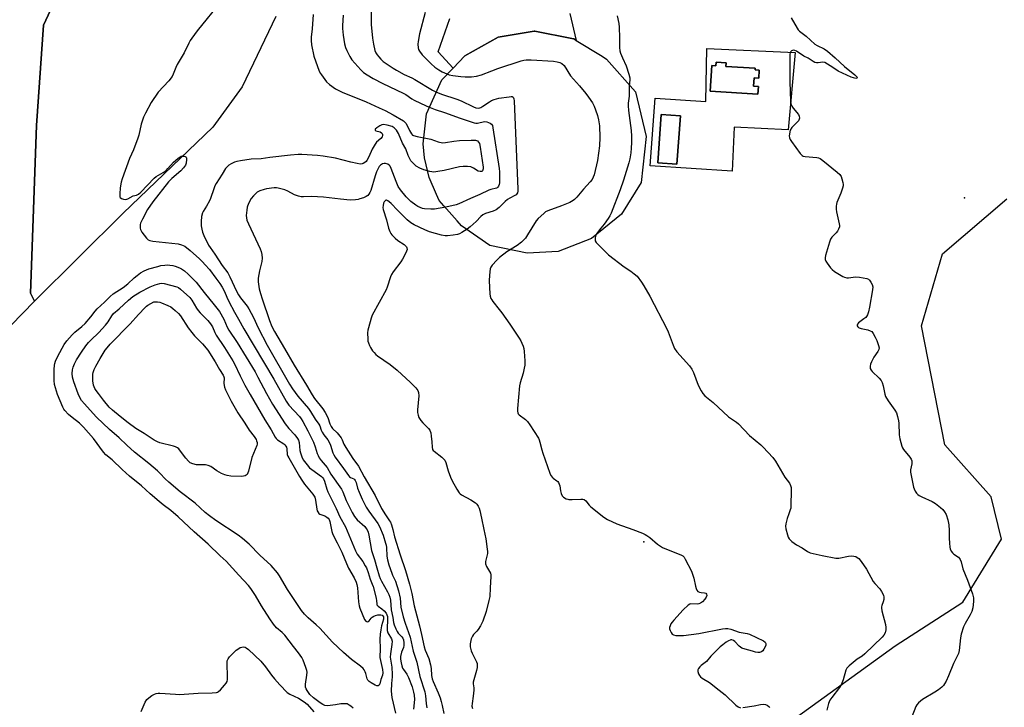
# Model space of a CAD drawing. Units: inches. Extents: x 1321760 to 1327760, y 501448 to 505448.
# Drawn here: x 1322505 to 1322961, y 503363 to 503681 of the extents above; entities that cross this region are included whole.
import ezdxf

# ---------------------------------------------------------------- set-up
doc = ezdxf.new("R2010")
doc.units = ezdxf.units.IN
doc.header["$MEASUREMENT"] = 0
for name, color, linetype in [('BLDG-Footprint', 5, 'Continuous'), ('CULTRL-Pad', 6, 'Continuous'), ('CULTRL-Smokestack', 4, 'Continuous'), ('ELEV-Spot Elevation', 7, 'Continuous'), ('NTRL-Trees', 3, 'Continuous'), ('TRANS-Parking Lot', 4, 'Continuous'), ('Undefined', 1, 'Continuous')]:
    doc.layers.add(name, color=color, linetype=linetype)

msp = doc.modelspace()

# ---------------------------------------------------------------- linework, layer by layer
at = {"layer": 'BLDG-Footprint'}
for points, elevation in [([(1322831.78, 503661.33), (1322831.68, 503659.62), (1322845.25, 503658.77), (1322845.2, 503658.02), (1322847.13, 503657.89), (1322846.9, 503654.24), (1322844.72, 503654.38), (1322844.48, 503650.51), (1322846.75, 503650.37), (1322846.52, 503646.75), (1322824.39, 503648.14), (1322825.13, 503660.02), (1322827.02, 503659.9), (1322827.12, 503661.62)], 341.5), ([(1322810.67, 503636.8), (1322809.03, 503614.41), (1322800.14, 503615.06), (1322801.78, 503637.44)], 341.54)]:
    msp.add_lwpolyline(points, close=True, dxfattribs=dict(at, elevation=elevation))
at = {"layer": 'CULTRL-Pad'}
for points in [[(1322863.68, 503666.14, 0), (1322860.56, 503630.25, 0), (1322835.57, 503631.57, 0), (1322834.61, 503611.12, 0), (1322796.65, 503613.59, 0), (1322798.93, 503644.89, 0), (1322822.45, 503643.37, 0), (1322822.79, 503667.93, 0)], [(1322827.12, 503661.62, 0), (1322827.02, 503659.9, 0), (1322825.13, 503660.02, 0), (1322824.39, 503648.14, 0), (1322846.52, 503646.75, 0), (1322846.75, 503650.37, 0), (1322844.48, 503650.51, 0), (1322844.72, 503654.38, 0), (1322846.9, 503654.24, 0), (1322847.13, 503657.9, 0), (1322845.2, 503658.02, 0), (1322845.25, 503658.77, 0), (1322831.68, 503659.62, 0), (1322831.78, 503661.33, 0)], [(1322800.14, 503615.06, 0), (1322809.03, 503614.41, 0), (1322810.67, 503636.8, 0), (1322801.78, 503637.45, 0)]]:
    msp.add_polyline3d(points, close=True, dxfattribs=at)
at = {"layer": 'CULTRL-Smokestack'}
msp.add_lwpolyline([(1322754.03, 503573.98), (1322739.73, 503573.1), (1322722.43, 503576.74), (1322709.28, 503585.82), (1322707.2, 503588.16), (1322701.1, 503595.03), (1322698.86, 503597.54), (1322697.66, 503600.36), (1322694.31, 503608.19), (1322692.15, 503617.35), (1322691.51, 503623.79), (1322693.07, 503637.73), (1322700.11, 503653.41), (1322705.36, 503658.84), (1322710.87, 503664.53), (1322726.22, 503673.24), (1322742.86, 503675.98), (1322743, 503676), (1322743.14, 503675.98), (1322760.35, 503672.55), (1322761.25, 503672.38), (1322762.18, 503671.8), (1322762.38, 503671.68), (1322774.33, 503664.36), (1322776.45, 503663.06), (1322789.75, 503647.91), (1322794.83, 503627.21), (1322792.42, 503605.9), (1322783.32, 503591.23), (1322769.48, 503579.88)], close=True, dxfattribs=at)
at = {"layer": 'ELEV-Spot Elevation'}
for p in [(1322942.18, 503598.74, 339.59), (1322793.62, 503439.4, 344.2)]:
    msp.add_point(p, dxfattribs=at)
at = {"layer": 'NTRL-Trees'}
msp.add_lwpolyline([(1322857.13, 503352.97), (1322910.02, 503391.23), (1322941.44, 503411.45), (1322959.34, 503440.68), (1322954.55, 503460.27), (1322933.04, 503484.43), (1322922.26, 503539.55), (1322931.95, 503572.91), (1322961.72, 503598.38)], dxfattribs=at)
at = {"layer": 'TRANS-Parking Lot'}
for points in [[(1322623.32, 503682.78), (1322607.71, 503650.23), (1322594.11, 503631.45), (1322552.62, 503591.76), (1322511.54, 503550.96), (1322509.68, 503554.69), (1322512.41, 503632.27), (1322515.77, 503678.73), (1322519.02, 503685.63)], [(1322759.37, 503684.13), (1322762.38, 503671.68), (1322762.18, 503671.8), (1322761.25, 503672.38), (1322760.35, 503672.55), (1322743.14, 503675.98), (1322743, 503676), (1322742.86, 503675.98), (1322726.22, 503673.24), (1322710.87, 503664.53), (1322705.36, 503658.84), (1322698.48, 503666.42), (1322703.85, 503681.77)]]:
    msp.add_lwpolyline(points, dxfattribs=at)
msp.add_polyline3d([(1322519.02, 503685.63, 0), (1322515.77, 503678.73, 0), (1322512.41, 503632.27, 0), (1322509.68, 503554.69, 0), (1322511.54, 503550.96, 0), (1322489.52, 503528.38, 0)], dxfattribs=at)
at = {"layer": 'Undefined'}
for points, elevation in [([(1322598.08, 503689.97), (1322586.83, 503676.09), (1322584.43, 503672.81), (1322583.65, 503671.61), (1322582.99, 503670.39), (1322580.81, 503665.91), (1322577.59, 503660.48), (1322577.01, 503659.2), (1322575.77, 503656.01), (1322575.26, 503655.01), (1322573.74, 503653.04), (1322568.83, 503647.73), (1322565.53, 503642.94), (1322562.88, 503638.04), (1322562.01, 503636.19), (1322561.01, 503632.89), (1322559.82, 503627.88), (1322559.41, 503626.49), (1322557.32, 503620.96), (1322555.61, 503616.96), (1322552.08, 503607.54), (1322551.7, 503606.11), (1322551.23, 503603.37), (1322551, 503600.7), (1322551.05, 503599.32), (1322551.23, 503598.88), (1322551.8, 503598.45), (1322552.84, 503598.12), (1322553.92, 503598.06), (1322554.71, 503598.34), (1322557.26, 503599.76), (1322558.84, 503600.08), (1322559.73, 503600.48), (1322560.79, 503601.39), (1322566.93, 503607.91), (1322567.86, 503608.63), (1322571.08, 503610.55), (1322572.47, 503611.52), (1322573.29, 503612.33), (1322575.9, 503615.29), (1322577.88, 503617.05), (1322579, 503617.8), (1322579.48, 503618.01), (1322580, 503618.12), (1322580.81, 503618.11), (1322581.29, 503617.99), (1322581.66, 503617.75), (1322581.77, 503617.57), (1322581.89, 503617.1), (1322581.91, 503616.55), (1322581.71, 503614.79), (1322581.4, 503613.97), (1322580.62, 503612.7), (1322579.3, 503611.27), (1322575.09, 503607.81), (1322573.53, 503606.25), (1322566.39, 503596.96), (1322563.89, 503593.34), (1322561.53, 503588.89), (1322560.68, 503587.01), (1322560.55, 503586.44), (1322560.47, 503585.58), (1322560.52, 503584.71), (1322560.64, 503584.16), (1322561.32, 503582.91), (1322563.42, 503580.1), (1322564.22, 503579.33), (1322564.95, 503578.98), (1322566.31, 503578.69), (1322578.15, 503577.47), (1322579.55, 503577.09), (1322581.11, 503576.33), (1322583.62, 503574.33), (1322587.97, 503570.48), (1322589.35, 503569.13), (1322590.65, 503567.74), (1322592.51, 503565.53), (1322595.54, 503561.65), (1322597.41, 503559.11), (1322598.46, 503557.4), (1322599.54, 503555.38), (1322600.66, 503552.71), (1322601.58, 503550.85), (1322604.19, 503545.87), (1322606.05, 503542.62), (1322608.5, 503538.04), (1322622.3, 503514.81), (1322628.01, 503504.65), (1322629.35, 503502.83), (1322634.24, 503497.45), (1322635.05, 503496.38), (1322635.79, 503495.22), (1322638.11, 503490.88), (1322640.7, 503485.57), (1322641.55, 503483.49), (1322642.45, 503480.43), (1322642.88, 503479.38), (1322643.41, 503478.38), (1322644.29, 503477.19), (1322647.06, 503473.83), (1322648.83, 503470.85), (1322653.67, 503463.87), (1322654.29, 503462.64), (1322655.84, 503458.63), (1322656.56, 503457.01), (1322658.71, 503452.99), (1322659.76, 503451.21), (1322661.01, 503449.66), (1322664.45, 503446.52), (1322665.17, 503445.68), (1322665.61, 503444.97), (1322666.06, 503443.9), (1322666.43, 503442.5), (1322667.59, 503435.4), (1322668.98, 503431.33), (1322669.99, 503427.36), (1322671.1, 503423.75), (1322671.59, 503422.44), (1322672.17, 503421.24), (1322675.07, 503416.31), (1322675.64, 503415.06), (1322676.1, 503413.77), (1322676.37, 503412.4), (1322676.69, 503407.96), (1322677.48, 503404.42), (1322677.83, 503402.11), (1322678.09, 503401.06), (1322678.84, 503399.17), (1322679.5, 503397.88), (1322679.99, 503397.24), (1322681.69, 503395.52), (1322682.16, 503394.83), (1322682.44, 503394.05), (1322682.63, 503392.65), (1322682.6, 503391.51), (1322682.34, 503390.53), (1322681.48, 503388.32), (1322681.08, 503386.43), (1322681.04, 503385.06), (1322681.26, 503383.49), (1322681.58, 503382.04), (1322681.96, 503380.94), (1322682.34, 503380.31), (1322683.93, 503378.11), (1322684.68, 503376.59), (1322686.35, 503372.27), (1322687.06, 503369.89), (1322687.32, 503368.51), (1322687.45, 503366.5), (1322687.08, 503361.95)], 352), ([(1322640.59, 503683.63), (1322640.13, 503677.05), (1322639.68, 503673.25), (1322639.58, 503671.58), (1322639.82, 503669.57), (1322640.83, 503664.39), (1322643.43, 503657.51), (1322643.92, 503656.44), (1322644.39, 503655.69), (1322646.7, 503652.58), (1322648.18, 503651.26), (1322650.92, 503649.25), (1322654.07, 503647.72), (1322665.1, 503643.29), (1322671.15, 503640.54), (1322673.93, 503639.2), (1322677.59, 503637.28), (1322682.37, 503634.41), (1322683.04, 503633.88), (1322683.61, 503633.14), (1322685.2, 503629.97), (1322686.07, 503628.47), (1322686.63, 503627.87), (1322687.09, 503627.62), (1322688.72, 503627.18), (1322694.99, 503626), (1322698.51, 503624.68), (1322700.39, 503624.27), (1322701.79, 503624.34), (1322705.74, 503625.02), (1322708.3, 503625.34), (1322713.79, 503625.56), (1322715.74, 503625.48), (1322716.26, 503625.35), (1322716.69, 503625.14), (1322717.19, 503624.62), (1322717.52, 503623.88), (1322717.93, 503622.2), (1322719.26, 503613.02), (1322719.24, 503612.18), (1322719.14, 503611.69), (1322718.94, 503611.29), (1322718.63, 503611.05), (1322717.97, 503610.97), (1322716.99, 503611.19), (1322714.85, 503612.53), (1322713.51, 503613.09), (1322712.09, 503613.28), (1322710.08, 503613.33), (1322708.35, 503613.15), (1322701.2, 503611.45), (1322698.36, 503610.92), (1322696.42, 503610.75), (1322694.59, 503610.94), (1322691.83, 503611.79), (1322689.97, 503612.52), (1322688.33, 503613.5), (1322687.01, 503614.63), (1322685.85, 503615.97), (1322685.17, 503617.13), (1322684.6, 503618.37), (1322683.45, 503621.54), (1322681.95, 503624.03), (1322680.05, 503628.59), (1322679.66, 503629.37), (1322679.19, 503630.05), (1322678.11, 503631.27), (1322677.68, 503631.59), (1322677.18, 503631.84), (1322674.92, 503632.5), (1322673.2, 503632.76), (1322672.4, 503632.6), (1322671.38, 503632.1), (1322670, 503631.17), (1322669.35, 503630.53), (1322669.3, 503630.16), (1322669.65, 503629.86), (1322671.57, 503629.29), (1322672.2, 503628.94), (1322672.47, 503628.55), (1322672.61, 503628.08), (1322672.64, 503627.58), (1322672.5, 503627.11), (1322671.86, 503626.26), (1322669.95, 503624.55), (1322669.23, 503623.68), (1322667.97, 503621.38), (1322666.38, 503617.79), (1322665.43, 503616.1), (1322665.09, 503615.67), (1322664.45, 503615.14), (1322663.73, 503614.72), (1322663.22, 503614.53), (1322662.41, 503614.44), (1322660.97, 503614.65), (1322658.09, 503615.29), (1322650.89, 503617.14), (1322645.28, 503618.09), (1322642.63, 503618.41), (1322635.34, 503618.85), (1322633.58, 503618.79), (1322630.05, 503618.53), (1322620.55, 503617.48), (1322616.45, 503616.87), (1322611.94, 503616.62), (1322606.9, 503615.94), (1322605.22, 503615.59), (1322604.17, 503615.24), (1322602.66, 503614.54), (1322601.47, 503613.85), (1322600.87, 503613.34), (1322600.06, 503612.33), (1322598.5, 503609.71), (1322595.65, 503605.42), (1322595.12, 503604.4), (1322594.55, 503603.01), (1322593, 503598.52), (1322592.55, 503597.44), (1322591.2, 503594.87), (1322589.66, 503592.52), (1322589.32, 503591.81), (1322588.93, 503590.08), (1322588.72, 503587.76), (1322588.74, 503585.76), (1322588.96, 503584.34), (1322589.28, 503582.95), (1322589.92, 503581.35), (1322592.07, 503576.93), (1322592.82, 503575.75), (1322595.01, 503572.77), (1322598.41, 503567.51), (1322601, 503563.99), (1322601.95, 503562.23), (1322605.1, 503555.6), (1322606.05, 503553.8), (1322606.9, 503552.53), (1322610.03, 503548.56), (1322610.82, 503547.33), (1322612.93, 503543.43), (1322615.18, 503538.52), (1322619.36, 503530.57), (1322629.56, 503512.52), (1322631.01, 503510.26), (1322633.48, 503506.96), (1322638.4, 503501.2), (1322639.33, 503499.84), (1322641.51, 503496.31), (1322643.28, 503493.98), (1322643.66, 503493.2), (1322644.29, 503491.26), (1322644.74, 503490.23), (1322645.49, 503489.08), (1322647.4, 503486.63), (1322648.18, 503485.27), (1322648.59, 503484.26), (1322649.68, 503480.75), (1322650.18, 503479.69), (1322650.81, 503478.7), (1322654.63, 503473.43), (1322656.91, 503470.12), (1322657.48, 503469.52), (1322657.91, 503469.21), (1322659.41, 503468.58), (1322659.75, 503468.28), (1322660.03, 503467.89), (1322660.45, 503466.92), (1322661.13, 503464.36), (1322661.88, 503462.41), (1322663.31, 503459.15), (1322665.11, 503455.59), (1322666.31, 503453.64), (1322670.58, 503447.99), (1322671.37, 503446.61), (1322672.93, 503442.55), (1322674.12, 503438.78), (1322674.31, 503437.98), (1322674.46, 503436.81), (1322674.69, 503432.79), (1322675.02, 503431.13), (1322675.67, 503428.89), (1322676.94, 503425.02), (1322677.34, 503424.02), (1322678.67, 503421.26), (1322680.07, 503416.74), (1322680.87, 503413.4), (1322681.22, 503409.16), (1322682.2, 503404.71), (1322683.12, 503401.8), (1322685.43, 503395.34), (1322686.89, 503388.8), (1322688.53, 503383.68), (1322690.03, 503377.17), (1322692.23, 503370.07), (1322692.62, 503368.12), (1322692.93, 503364.59), (1322693.24, 503362.57)], 350), ([(1322654.52, 503683.39), (1322654.16, 503678.67), (1322654.16, 503677.26), (1322654.42, 503674.06), (1322655.12, 503670.09), (1322655.55, 503668.41), (1322656.1, 503667.07), (1322657.53, 503664.19), (1322658.52, 503662.75), (1322662.69, 503658.14), (1322663.93, 503656.88), (1322665.52, 503655.69), (1322668.32, 503654.11), (1322672.86, 503651.77), (1322682.27, 503647.3), (1322683.43, 503646.6), (1322686.29, 503644.65), (1322687.37, 503644.04), (1322692.92, 503641.41), (1322694.81, 503640.6), (1322697.04, 503639.77), (1322701.45, 503638.34), (1322708.68, 503635.7), (1322715.12, 503633.53), (1322715.92, 503633.35), (1322716.67, 503633.33), (1322717.36, 503633.46), (1322719.35, 503634.04), (1322720.12, 503634.13), (1322720.93, 503633.99), (1322721.72, 503633.72), (1322722.48, 503633.37), (1322723.13, 503632.93), (1322723.56, 503632.28), (1322723.84, 503631.17), (1322726.77, 503612.38), (1322726.88, 503610.9), (1322726.93, 503606.69), (1322726.89, 503605.79), (1322726.73, 503604.94), (1322726.41, 503604.19), (1322726.1, 503603.76), (1322725.78, 503603.47), (1322725.43, 503603.29), (1322722.9, 503602.69), (1322721.93, 503602.34), (1322717.78, 503600.27), (1322713.44, 503598.44), (1322708.02, 503596.01), (1322706.72, 503595.52), (1322702.05, 503594.4), (1322696.83, 503593.58), (1322695.06, 503593.49), (1322692.14, 503593.71), (1322691.28, 503593.92), (1322690.17, 503594.33), (1322689.09, 503594.82), (1322688.1, 503595.39), (1322685.84, 503597.05), (1322683.63, 503599.27), (1322680.97, 503602.47), (1322680, 503603.99), (1322678.97, 503606.34), (1322676.63, 503612.43), (1322676.16, 503613.39), (1322675.72, 503613.95), (1322675.12, 503614.37), (1322674.15, 503614.7), (1322673.41, 503614.74), (1322672.64, 503614.48), (1322671.71, 503613.84), (1322671.18, 503613.23), (1322670.52, 503612.07), (1322669.96, 503610.8), (1322669.29, 503608.93), (1322667.28, 503602.19), (1322666.86, 503601.22), (1322666.42, 503600.48), (1322665.87, 503599.85), (1322665.17, 503599.4), (1322663.86, 503598.84), (1322662.22, 503598.25), (1322661.39, 503598.04), (1322660.25, 503597.88), (1322657.65, 503597.73), (1322653.26, 503598.16), (1322645.4, 503599.12), (1322639.87, 503599.34), (1322636.16, 503599.23), (1322635.09, 503599.3), (1322633.84, 503599.55), (1322631.98, 503600.21), (1322628.79, 503601.9), (1322627.46, 503602.42), (1322624.39, 503603.29), (1322623.57, 503603.4), (1322622.57, 503603.39), (1322618.91, 503602.9), (1322617.83, 503602.69), (1322615.91, 503602.02), (1322614.66, 503601.34), (1322613.02, 503599.76), (1322611.94, 503598.43), (1322610.71, 503596.11), (1322610.1, 503594.5), (1322609.87, 503593.1), (1322609.62, 503590.54), (1322609.65, 503589.45), (1322609.85, 503588.47), (1322610.58, 503586.68), (1322616.07, 503575.11), (1322616.53, 503573.88), (1322616.82, 503572.59), (1322616.94, 503570.81), (1322616.88, 503569.33), (1322615.73, 503564.96), (1322615.08, 503561.64), (1322615.13, 503559.91), (1322615.59, 503556.7), (1322616.16, 503554.47), (1322616.92, 503551.98), (1322620.34, 503541.94), (1322621.44, 503539.27), (1322622.65, 503536.91), (1322627.32, 503529.03), (1322631.79, 503521.22), (1322637.57, 503511.98), (1322640.13, 503507.51), (1322641.23, 503505.92), (1322645.06, 503500.99), (1322646.13, 503499.33), (1322647.36, 503497.06), (1322648.34, 503494.18), (1322648.91, 503492.94), (1322649.6, 503492.03), (1322651.64, 503489.88), (1322653.5, 503487.62), (1322654.05, 503486.66), (1322654.84, 503484.72), (1322655.73, 503483.17), (1322658.92, 503478.11), (1322661.54, 503474.55), (1322664.26, 503469.51), (1322669.31, 503460.87), (1322672.27, 503454.9), (1322674.09, 503451.99), (1322676, 503449.22), (1322676.39, 503448.5), (1322676.81, 503447.41), (1322677.47, 503445.16), (1322678.3, 503441.83), (1322680.8, 503433.49), (1322683.41, 503426.16), (1322685.17, 503419.88), (1322686.21, 503415.6), (1322687.34, 503409.85), (1322689.87, 503400.53), (1322690.79, 503396.62), (1322691.96, 503390.85), (1322692.5, 503389.22), (1322694.15, 503385.39), (1322694.96, 503382.57), (1322695.26, 503380.85), (1322695.32, 503377.52), (1322695.62, 503376.08), (1322696.1, 503374.71), (1322698.53, 503369.6), (1322699.4, 503367.21), (1322699.89, 503365.59), (1322700.35, 503363.66), (1322701.05, 503359.96)], 348), ([(1322692.39, 503684.64), (1322689.85, 503674.7), (1322689.13, 503671.12), (1322689.06, 503670), (1322689.2, 503668.31), (1322689.4, 503667.5), (1322689.79, 503666.72), (1322691.04, 503665.06), (1322695.22, 503660.89), (1322696.96, 503659.34), (1322698.83, 503658.04), (1322700.27, 503657.14), (1322701.33, 503656.65), (1322703.51, 503655.81), (1322705.21, 503655.42), (1322709.01, 503654.91), (1322711.01, 503654.77), (1322713.85, 503654.78), (1322716.14, 503655.06), (1322718.5, 503655.74), (1322723.28, 503657.66), (1322726.02, 503658.63), (1322736.94, 503662.2), (1322738.09, 503662.51), (1322739.2, 503662.69), (1322740.33, 503662.77), (1322741.45, 503662.73), (1322751.85, 503662.02), (1322753.61, 503661.8), (1322754.75, 503661.51), (1322755.73, 503660.99), (1322756.74, 503660.05), (1322759.7, 503655.34), (1322763.89, 503650.66), (1322766.9, 503647.05), (1322768.13, 503645.43), (1322769.85, 503642.79), (1322770.62, 503641.31), (1322771.36, 503639.51), (1322772.25, 503636.87), (1322772.72, 503634.96), (1322773.21, 503632.19), (1322773.33, 503626.66), (1322773.12, 503622.82), (1322772.3, 503616.02), (1322770.66, 503609.45), (1322770.26, 503608.36), (1322769.71, 503607.35), (1322768.87, 503606.19), (1322765.72, 503602.77), (1322762.6, 503599.12), (1322761.61, 503598.07), (1322760.95, 503597.52), (1322759.41, 503596.68), (1322755.57, 503595.11), (1322749.18, 503592.83), (1322748.22, 503592.32), (1322747.33, 503591.6), (1322744.81, 503589.25), (1322743.87, 503588.17), (1322739.86, 503581.61), (1322738.89, 503580.16), (1322738.33, 503579.5), (1322737.04, 503578.33), (1322735, 503576.69), (1322730.29, 503573.79), (1322726.91, 503571.08), (1322725.65, 503569.87), (1322723.53, 503567.53), (1322722.88, 503566.63), (1322722.58, 503565.86), (1322722.18, 503563), (1322722.03, 503560.39), (1322722.36, 503554.31), (1322722.55, 503553.21), (1322722.89, 503552.21), (1322723.3, 503551.47), (1322723.81, 503550.76), (1322726.77, 503547.12), (1322728.01, 503545.45), (1322731.61, 503540.32), (1322736.01, 503533.73), (1322736.76, 503532.49), (1322737.25, 503531.46), (1322737.79, 503530.12), (1322738.09, 503529.03), (1322738.24, 503527.59), (1322738.51, 503523.25), (1322738.53, 503521.24), (1322738.3, 503519.84), (1322737.78, 503517.62), (1322736.39, 503513.12), (1322736.08, 503511.69), (1322735.17, 503501.15), (1322735.16, 503499.98), (1322735.3, 503499.17), (1322735.53, 503498.71), (1322735.89, 503498.32), (1322738.84, 503496.19), (1322739.85, 503495.2), (1322740.86, 503493.73), (1322744.85, 503487.42), (1322745.22, 503486.64), (1322745.57, 503485.64), (1322746.47, 503482.02), (1322746.9, 503480.6), (1322750.12, 503471.25), (1322750.66, 503470.19), (1322751.33, 503469.24), (1322751.7, 503468.89), (1322753.46, 503467.73), (1322753.87, 503467.34), (1322754.17, 503466.91), (1322754.53, 503466.18), (1322754.79, 503465.4), (1322755.15, 503463.05), (1322755.46, 503461.9), (1322755.91, 503460.82), (1322756.43, 503460.17), (1322757.65, 503459.45), (1322758.46, 503459.16), (1322759.03, 503459.05), (1322760.48, 503459.04), (1322764.59, 503459.28), (1322765.44, 503459.24), (1322766.07, 503459.06), (1322766.78, 503458.48), (1322768.31, 503456.47), (1322769.13, 503455.66), (1322775.14, 503450.92), (1322776.83, 503449.75), (1322781.14, 503447.77), (1322788.66, 503445.15), (1322793, 503443.5), (1322794.32, 503442.92), (1322795.08, 503442.47), (1322796.5, 503441.4), (1322799.99, 503438.45), (1322802.39, 503436.89), (1322804.2, 503436), (1322810.85, 503433.52), (1322811.67, 503433.02), (1322812.34, 503432.3), (1322812.87, 503431.4), (1322815.68, 503425.84), (1322816.27, 503424.52), (1322816.84, 503422.7), (1322817.54, 503418.91), (1322817.93, 503417.85), (1322818.29, 503417.1), (1322818.75, 503416.47), (1322819.39, 503416.11), (1322820.16, 503415.97), (1322821.73, 503415.9), (1322822.38, 503415.73), (1322822.75, 503415.3), (1322822.83, 503414.66), (1322822.59, 503413.89), (1322821.98, 503412.9), (1322820.81, 503411.66), (1322819.94, 503410.99), (1322819.19, 503410.7), (1322818.38, 503410.59), (1322815.44, 503410.78), (1322814.96, 503410.64), (1322814.27, 503410.21), (1322811.95, 503408.04), (1322807.52, 503403.16), (1322806.74, 503402.25), (1322806.26, 503401.53), (1322805.81, 503400.53), (1322805.62, 503399.76), (1322805.63, 503399.23), (1322805.85, 503398.43), (1322806.33, 503397.41), (1322806.81, 503396.76), (1322807.46, 503396.37), (1322808.53, 503396.16), (1322810.52, 503396.02), (1322811.98, 503396.08), (1322819.17, 503397.02), (1322830.09, 503399.2), (1322831.47, 503399.34), (1322832.56, 503399.32), (1322833.96, 503398.98), (1322837.9, 503397.61), (1322841.55, 503397.03), (1322842.58, 503396.73), (1322849.08, 503393.61), (1322849.92, 503392.99), (1322850.24, 503392.36), (1322850.18, 503391.64), (1322849.89, 503390.9), (1322849.22, 503389.68), (1322848.73, 503389.03), (1322848.13, 503388.56), (1322847.68, 503388.35), (1322847.19, 503388.23), (1322846.39, 503388.24), (1322845.31, 503388.41), (1322843.93, 503388.76), (1322840.67, 503389.72), (1322839.08, 503390.28), (1322838.41, 503390.64), (1322837.84, 503391.08), (1322835.83, 503393.25), (1322835.2, 503393.8), (1322834.5, 503394.09), (1322834.04, 503394.09), (1322833.58, 503393.97), (1322832.87, 503393.63), (1322831.88, 503392.98), (1322830.19, 503391.74), (1322829.08, 503390.78), (1322824.71, 503386.5), (1322822.69, 503384.08), (1322822.05, 503383.53), (1322820.16, 503382.19), (1322819.55, 503381.63), (1322818.92, 503380.8), (1322818.69, 503380.11), (1322818.71, 503379.35), (1322819.02, 503378.29), (1322819.38, 503377.54), (1322819.89, 503376.92), (1322820.76, 503376.25), (1322824.05, 503374.36), (1322828.64, 503370.78), (1322831.27, 503368.54), (1322836.27, 503363.82), (1322837.38, 503362.98), (1322838.38, 503362.66)], 344), ([(1322781.36, 503683.03), (1322782.05, 503679.6), (1322782.28, 503677.87), (1322782.44, 503672.85), (1322782.47, 503668.38), (1322782.59, 503666.91), (1322782.91, 503665.78), (1322783.75, 503663.56), (1322785.57, 503659.91), (1322786.78, 503656.02), (1322787.14, 503654.33), (1322787.15, 503653.51), (1322786.93, 503650.49), (1322786.91, 503645.94), (1322786.45, 503642.59), (1322786.39, 503641.35), (1322786.59, 503639.27), (1322787.83, 503629.97), (1322787.98, 503627.35), (1322788.03, 503624.43), (1322787.87, 503621.74), (1322787.65, 503619.7), (1322787.18, 503616.92), (1322786.67, 503614.94), (1322784.29, 503606.97), (1322782.8, 503602.44), (1322778.59, 503591.7), (1322778, 503590.47), (1322777.21, 503589.25), (1322775.26, 503586.61), (1322773.81, 503584.7), (1322772.2, 503582.76), (1322771.58, 503581.85), (1322771.28, 503581.05), (1322771.14, 503580.2), (1322771.11, 503579.35), (1322771.21, 503578.82), (1322771.62, 503578.1), (1322772.2, 503577.44), (1322777.27, 503572.35), (1322784.64, 503566.88), (1322787.64, 503564.88), (1322789.27, 503563.64), (1322790.53, 503562.46), (1322792.59, 503559.8), (1322793.69, 503558.06), (1322796.52, 503553.25), (1322804.37, 503538.06), (1322804.95, 503536.78), (1322807.25, 503530.52), (1322807.93, 503528.93), (1322808.95, 503527.51), (1322814.77, 503520.95), (1322815.98, 503519.41), (1322816.69, 503517.96), (1322818.91, 503511.96), (1322820.17, 503509.35), (1322820.93, 503508.15), (1322821.94, 503507.15), (1322825.73, 503503.95), (1322832.89, 503497.4), (1322833.8, 503496.71), (1322836.65, 503494.87), (1322837.57, 503494.13), (1322842.66, 503488.73), (1322847.9, 503484.35), (1322849, 503483.35), (1322853.38, 503478.51), (1322854.64, 503476.87), (1322858.95, 503469.36), (1322861.14, 503466.56), (1322861.65, 503465.53), (1322861.87, 503464.7), (1322861.93, 503462.97), (1322861.8, 503456.53), (1322861.69, 503455.09), (1322861.5, 503454.32), (1322860.75, 503452.48), (1322860.09, 503450.27), (1322859.4, 503447.77), (1322859.25, 503446.66), (1322859.39, 503445.53), (1322860.14, 503442.69), (1322860.52, 503441.6), (1322860.95, 503440.87), (1322862.22, 503439.67), (1322864.35, 503438.05), (1322866.92, 503436.63), (1322869.41, 503434.94), (1322870.75, 503434.44), (1322876.22, 503433.19), (1322882.51, 503431.92), (1322883.97, 503431.95), (1322888.37, 503432.86), (1322889.83, 503432.98), (1322890.96, 503432.87), (1322891.77, 503432.66), (1322892.5, 503432.26), (1322893.18, 503431.72), (1322894.28, 503430.39), (1322896.72, 503426.78), (1322899.83, 503421.12), (1322900.61, 503420.14), (1322902.89, 503417.77), (1322903.68, 503416.53), (1322904.61, 503414.7), (1322904.85, 503413.89), (1322904.84, 503412.76), (1322904.56, 503411.66), (1322903.81, 503409.91), (1322903.69, 503409.4), (1322903.68, 503408.86), (1322903.93, 503407.45), (1322905.5, 503401.21), (1322905.75, 503399.75), (1322905.7, 503398.66), (1322905.36, 503397.37), (1322904.73, 503396.19), (1322903.99, 503395.29), (1322896.05, 503387.61), (1322894.75, 503386.57), (1322892.47, 503385.1), (1322891.56, 503384.42), (1322888.7, 503381.98), (1322887.72, 503380.97), (1322887.21, 503379.98), (1322885.96, 503375.53), (1322885.02, 503373.2), (1322884.27, 503371.98), (1322880.66, 503367.35), (1322879.87, 503366.15), (1322879.26, 503364.54), (1322878.42, 503361.51)], 342), ([(1322861.95, 503682.12), (1322864.72, 503677.34), (1322865.19, 503676.62), (1322865.74, 503675.99), (1322868.82, 503673.63), (1322872.83, 503669.99), (1322873.94, 503669.32), (1322877.13, 503667.8), (1322878.78, 503666.67), (1322882.31, 503663.69), (1322886.66, 503659.66), (1322891.44, 503655.78), (1322892.04, 503655.2), (1322892.41, 503654.65), (1322892.43, 503654.49), (1322892.3, 503654.23), (1322891.78, 503654.09), (1322890.75, 503654.3), (1322889.64, 503654.68), (1322883.67, 503657.51), (1322882.58, 503658.18), (1322880, 503659.99), (1322877.52, 503661.4), (1322876.52, 503661.68), (1322874.41, 503661.33), (1322873.64, 503661.33), (1322872.88, 503661.51), (1322872.12, 503661.89), (1322869.7, 503663.43), (1322867.78, 503664.47), (1322864.35, 503666.73), (1322863.62, 503667.02), (1322862.91, 503667.13), (1322862.47, 503667.08), (1322862.08, 503666.88), (1322861.76, 503666.54), (1322861.41, 503665.88), (1322861.27, 503665.37), (1322861.21, 503664.52), (1322861.31, 503652.55), (1322861.55, 503643.5), (1322861.8, 503642.36), (1322862.25, 503641.29), (1322862.86, 503640.31), (1322865.24, 503637.38), (1322865.59, 503636.65), (1322865.71, 503635.66), (1322865.62, 503635.18), (1322865.22, 503634.48), (1322862.27, 503631.33), (1322861.47, 503630.2), (1322861.22, 503629.41), (1322861.06, 503628.29), (1322861.02, 503627.45), (1322861.11, 503626.63), (1322861.46, 503625.87), (1322862.1, 503624.89), (1322866.11, 503619.38), (1322867.06, 503618.34), (1322867.53, 503618.08), (1322868.33, 503617.88), (1322873.82, 503617.45), (1322874.59, 503617.28), (1322875.27, 503616.97), (1322876.59, 503616.06), (1322883.25, 503610.73), (1322884.46, 503609.55), (1322885.03, 503608.6), (1322885.4, 503607.51), (1322885.82, 503605.82), (1322885.94, 503604.97), (1322885.91, 503604.41), (1322885.63, 503603.27), (1322884.83, 503601.01), (1322883.08, 503596.65), (1322882.87, 503595.81), (1322882.79, 503594.94), (1322882.79, 503593.47), (1322882.89, 503592.29), (1322884.11, 503586.78), (1322884.23, 503585.93), (1322884.21, 503585.37), (1322883.86, 503584.3), (1322883.28, 503583.3), (1322882.73, 503582.64), (1322880.73, 503580.63), (1322880.14, 503579.68), (1322879.66, 503578.31), (1322877.8, 503572.1), (1322877.58, 503570.99), (1322877.64, 503570.2), (1322877.98, 503569.46), (1322878.58, 503568.5), (1322880.07, 503566.38), (1322880.81, 503565.52), (1322881.98, 503564.64), (1322885.77, 503562.33), (1322886.56, 503561.97), (1322887.64, 503561.75), (1322888.47, 503561.77), (1322890.66, 503562.12), (1322891.77, 503562.19), (1322893.47, 503561.99), (1322896.87, 503561.37), (1322897.63, 503561.09), (1322898.22, 503560.59), (1322898.83, 503559.67), (1322899.33, 503558.66), (1322899.66, 503557.61), (1322899.59, 503556.19), (1322898.13, 503548.1), (1322897.64, 503546.06), (1322897.19, 503544.65), (1322896.81, 503543.87), (1322896.45, 503543.44), (1322895.59, 503542.69), (1322893.15, 503540.87), (1322892.63, 503540.26), (1322892.47, 503539.82), (1322892.52, 503539.44), (1322892.71, 503539.08), (1322893.01, 503538.77), (1322893.46, 503538.53), (1322894.26, 503538.29), (1322897.41, 503537.62), (1322898.5, 503537.23), (1322899.22, 503536.81), (1322899.89, 503535.97), (1322900.83, 503534.22), (1322901.55, 503532.64), (1322902.34, 503530.47), (1322902.57, 503529.39), (1322902.46, 503528.6), (1322901.97, 503527.57), (1322900.19, 503525), (1322899.07, 503522.78), (1322898.66, 503521.69), (1322898.46, 503520.84), (1322898.43, 503520.28), (1322898.53, 503519.74), (1322898.88, 503518.97), (1322899.39, 503518.29), (1322902.68, 503515.32), (1322903.63, 503514.24), (1322904.11, 503513.19), (1322904.53, 503511.77), (1322905.24, 503507.8), (1322905.57, 503506.73), (1322906.74, 503504.78), (1322909.94, 503500.45), (1322910.62, 503499.17), (1322911.12, 503497.52), (1322911.58, 503495.56), (1322911.7, 503494.39), (1322911.84, 503489.08), (1322912.23, 503487.11), (1322913.08, 503483.76), (1322913.39, 503482.98), (1322913.86, 503482.25), (1322916.9, 503478.62), (1322917.47, 503477.68), (1322917.72, 503476.98), (1322917.83, 503476.29), (1322917.79, 503475.52), (1322917.12, 503472.76), (1322917.1, 503471.68), (1322918.61, 503464.8), (1322918.88, 503463.96), (1322919.35, 503462.89), (1322919.97, 503461.93), (1322920.55, 503461.42), (1322921.2, 503460.98), (1322922.45, 503460.33), (1322927.23, 503458.18), (1322928.71, 503457.27), (1322931, 503455.43), (1322932.07, 503454.44), (1322932.92, 503453.33), (1322933.62, 503452.13), (1322934.45, 503449.62), (1322934.81, 503448.18), (1322934.94, 503447.31), (1322935.11, 503444.64), (1322935.08, 503441.16), (1322935.17, 503438.8), (1322935.3, 503437.05), (1322935.48, 503436.21), (1322935.99, 503435.21), (1322936.67, 503434.31), (1322937.29, 503433.76), (1322939.32, 503432.34), (1322939.88, 503431.72), (1322940.17, 503431.23), (1322940.54, 503430.16), (1322941.41, 503426.97), (1322943.53, 503421.76), (1322945.85, 503415.45), (1322946.28, 503413.56), (1322946.34, 503411.89), (1322945.95, 503408.95), (1322945.55, 503407.24), (1322944.82, 503405.68), (1322942.4, 503401.68), (1322941.73, 503400.04), (1322940.57, 503396.68), (1322940.23, 503394.99), (1322939.65, 503389.14), (1322939.34, 503387.82), (1322938.76, 503386.48), (1322937.07, 503383.08), (1322934.79, 503377.37), (1322933.59, 503374.99), (1322932.87, 503373.7), (1322932.37, 503372.98), (1322931.61, 503372.19), (1322930.12, 503370.93), (1322928.47, 503369.8), (1322922.65, 503366.39), (1322921.72, 503365.68), (1322920.87, 503364.87), (1322920.12, 503363.97), (1322919.69, 503363.21), (1322917.75, 503358.37)], 340), ([(1322659.07, 503362.38), (1322658, 503363.39), (1322657.3, 503363.88), (1322656.28, 503364.36), (1322655.16, 503364.5), (1322653.41, 503364.36), (1322650.88, 503363.92), (1322648.51, 503363.65), (1322647.03, 503363.57), (1322646.03, 503363.67), (1322645, 503364.12), (1322643.81, 503364.93), (1322640.8, 503367.2), (1322639.1, 503368.73), (1322637.77, 503370.61), (1322637.35, 503371.36), (1322637.07, 503372.13), (1322637.01, 503372.66), (1322637.06, 503373.49), (1322637.69, 503377.69), (1322637.75, 503379.05), (1322637.59, 503379.89), (1322637.14, 503381.28), (1322635.94, 503384.6), (1322635.32, 503385.92), (1322633.8, 503388.09), (1322631.5, 503390.94), (1322627.44, 503396.28), (1322626.27, 503397.46), (1322623.62, 503399.65), (1322622.16, 503401.28), (1322620.45, 503403.83), (1322616.71, 503409.8), (1322613.89, 503414.57), (1322611.65, 503417.87), (1322610.63, 503419.18), (1322606.09, 503424.09), (1322600.31, 503430.54), (1322597.47, 503433), (1322591.99, 503438.37), (1322585.5, 503444.13), (1322578.09, 503451.06), (1322574.71, 503453.9), (1322571.1, 503456.66), (1322569.25, 503458.17), (1322565.13, 503461.62), (1322561.1, 503465.35), (1322555.49, 503469.84), (1322552.14, 503472.89), (1322547.46, 503477.51), (1322544.53, 503479.81), (1322543.48, 503480.99), (1322538.8, 503487.33), (1322534.26, 503492.62), (1322532.42, 503494.44), (1322529.06, 503497), (1322527.31, 503498.48), (1322525.61, 503500.29), (1322525.12, 503500.95), (1322524.67, 503501.76), (1322522.15, 503507.77), (1322520.82, 503512.3), (1322520.6, 503514.2), (1322520.63, 503519.29), (1322520.78, 503521.23), (1322520.98, 503522.03), (1322521.35, 503523.08), (1322522.39, 503525.41), (1322525.37, 503530.93), (1322526.53, 503532.5), (1322528.97, 503535.29), (1322530.3, 503536.58), (1322533.46, 503539.17), (1322534.94, 503540.56), (1322537.66, 503543.62), (1322539.72, 503546.37), (1322540.54, 503547.34), (1322543.94, 503550.41), (1322546.56, 503553.15), (1322547.93, 503554.25), (1322552.67, 503557.27), (1322554.82, 503558.99), (1322557.71, 503561.66), (1322559.04, 503562.78), (1322560.7, 503564), (1322562.37, 503564.96), (1322563.36, 503565.45), (1322564.44, 503565.84), (1322568.65, 503567.05), (1322570.08, 503567.37), (1322571.84, 503567.64), (1322572.99, 503567.72), (1322574.16, 503567.64), (1322575.61, 503567.42), (1322576.72, 503567.12), (1322578.63, 503566.38), (1322579.65, 503565.86), (1322581.04, 503564.95), (1322582.75, 503563.44), (1322586.38, 503559.71), (1322590.15, 503554.89), (1322594.78, 503549.3), (1322597.2, 503546.14), (1322599.18, 503542.53), (1322600.73, 503538.94), (1322601.5, 503537.45), (1322605.37, 503531.74), (1322613.69, 503518.18), (1322615.02, 503515.79), (1322618.94, 503508.17), (1322621.8, 503503.24), (1322627.62, 503494.13), (1322629.27, 503492.01), (1322632.12, 503489), (1322633.36, 503487.34), (1322633.76, 503486.58), (1322634.09, 503485.49), (1322634.47, 503481.83), (1322634.67, 503480.69), (1322635.31, 503478.8), (1322635.97, 503477.52), (1322637.77, 503475.15), (1322638.93, 503473.81), (1322640.04, 503472.89), (1322644.43, 503469.68), (1322645, 503469.13), (1322645.34, 503468.63), (1322645.8, 503467.56), (1322646.91, 503463.84), (1322647.36, 503462.61), (1322651.22, 503454.9), (1322652.9, 503451.05), (1322655.6, 503446.34), (1322660.13, 503435.28), (1322661.01, 503433.77), (1322663.52, 503430.33), (1322664.71, 503428.39), (1322665.23, 503427.37), (1322666.02, 503425.2), (1322666.97, 503422.15), (1322667.96, 503419.82), (1322668.33, 503418.72), (1322669.7, 503413.31), (1322669.9, 503412.17), (1322669.99, 503410.74), (1322670.11, 503410.3), (1322670.32, 503409.94), (1322670.63, 503409.66), (1322672.42, 503408.48), (1322673.48, 503407.51), (1322674.36, 503406.37), (1322674.71, 503405.66), (1322674.95, 503404.92), (1322675.07, 503403.53), (1322674.8, 503399.25), (1322674.85, 503398.4), (1322675.22, 503397.39), (1322676.79, 503394.58), (1322677.09, 503393.39), (1322677.05, 503391.99), (1322676.41, 503387.58), (1322676.28, 503386.12), (1322676.35, 503385.07), (1322676.93, 503381.45), (1322677.19, 503378.04), (1322677.17, 503376.91), (1322676.85, 503373.87), (1322676.77, 503370.28), (1322677.07, 503367.44), (1322678.63, 503360.1)], 354), ([(1322560.89, 503360.96), (1322562.84, 503365.24), (1322563.59, 503366.46), (1322564.44, 503367.22), (1322565.88, 503368.22), (1322567.12, 503368.97), (1322567.9, 503369.29), (1322568.75, 503369.39), (1322569.63, 503369.38), (1322576.79, 503368.88), (1322578.68, 503368.83), (1322587.26, 503369.36), (1322593.81, 503369.47), (1322595.75, 503369.7), (1322596.27, 503369.84), (1322596.75, 503370.1), (1322597.6, 503370.87), (1322599.56, 503373.15), (1322600.29, 503374.08), (1322600.69, 503374.83), (1322600.85, 503375.65), (1322600.88, 503376.51), (1322600.73, 503383.55), (1322600.83, 503384.4), (1322601.18, 503385.29), (1322601.86, 503386.21), (1322603.05, 503387.5), (1322604.09, 503388.53), (1322604.97, 503389.24), (1322606.11, 503390.05), (1322606.83, 503390.46), (1322607.62, 503390.74), (1322608.38, 503390.79), (1322609.05, 503390.65), (1322609.5, 503390.44), (1322610.6, 503389.66), (1322616.31, 503384.27), (1322618.54, 503381.57), (1322621.22, 503377.79), (1322622.64, 503376.02), (1322625.08, 503373.23), (1322628.49, 503369.75), (1322629.72, 503368.9), (1322633.74, 503367.01), (1322636.47, 503365.37), (1322637.76, 503364.24), (1322640.86, 503360.79)], 354), ([(1322839.52, 503362.68), (1322844.79, 503363.52), (1322847.7, 503364.08), (1322849.16, 503364.21), (1322849.96, 503364.14), (1322850.71, 503363.87), (1322851.57, 503363.27), (1322852.03, 503362.69)], 344)]:
    msp.add_lwpolyline(points, dxfattribs=dict(at, elevation=elevation))
for points, elevation in [([(1322665.68, 503402.48), (1322666.03, 503402.54), (1322666.48, 503402.88), (1322667.37, 503404.09), (1322667.94, 503404.63), (1322668.64, 503405.05), (1322669.4, 503405.37), (1322670.53, 503405.6), (1322671.97, 503405.62), (1322672.47, 503405.5), (1322672.73, 503405.34), (1322673.09, 503404.8), (1322673.16, 503404.39), (1322673.07, 503403.63), (1322672.21, 503400.59), (1322671.85, 503398.73), (1322671.64, 503396.74), (1322671.52, 503394.44), (1322671.62, 503390.05), (1322671.52, 503385.96), (1322671.75, 503384.55), (1322672.71, 503380.32), (1322672.8, 503378.87), (1322672.62, 503377.72), (1322671.94, 503375.75), (1322671.43, 503373.71), (1322671.14, 503373.05), (1322670.72, 503372.74), (1322670.03, 503372.82), (1322669.26, 503373.14), (1322667.41, 503374.13), (1322666.46, 503374.8), (1322665.92, 503375.45), (1322665.66, 503375.96), (1322664.95, 503378.53), (1322664.66, 503379.33), (1322664.14, 503380.24), (1322663.66, 503380.86), (1322662.57, 503381.81), (1322658.34, 503384.96), (1322654.57, 503388.27), (1322649.61, 503393.06), (1322643.67, 503399.43), (1322641.93, 503401.06), (1322638.24, 503404.23), (1322636.5, 503405.99), (1322635.15, 503407.71), (1322628.77, 503417.38), (1322625.05, 503423.66), (1322624.08, 503425.09), (1322621.16, 503428.46), (1322615.9, 503433.3), (1322610.97, 503438.31), (1322607.86, 503440.98), (1322605.8, 503442.62), (1322595.59, 503449.3), (1322592.62, 503451.48), (1322590.62, 503453.11), (1322585.92, 503457.42), (1322579.01, 503462.69), (1322573.75, 503467.04), (1322572.13, 503468.57), (1322569.73, 503471.09), (1322568.44, 503472.29), (1322564.44, 503475.78), (1322557.91, 503480.93), (1322554.25, 503484.18), (1322550.78, 503487.59), (1322546.33, 503491.42), (1322540.3, 503497.23), (1322538.67, 503498.88), (1322534.64, 503503.42), (1322533.38, 503504.94), (1322532.56, 503506.26), (1322531.77, 503508.08), (1322529.79, 503513.54), (1322529.14, 503515.75), (1322528.97, 503517.5), (1322529.11, 503519.09), (1322529.42, 503520.38), (1322530.03, 503521.84), (1322531.05, 503523.69), (1322533.36, 503527.31), (1322535.37, 503530.29), (1322536.51, 503531.76), (1322537.66, 503532.94), (1322541.3, 503536.39), (1322544.48, 503539.79), (1322545.7, 503541.36), (1322547.34, 503544.12), (1322548.17, 503545.18), (1322550.76, 503547.43), (1322555.11, 503551.45), (1322557.05, 503553.02), (1322560.34, 503555.14), (1322565.17, 503557.62), (1322567.36, 503558.47), (1322569.61, 503559.17), (1322570.42, 503559.27), (1322571.56, 503559.12), (1322577.47, 503557.6), (1322578.25, 503557.22), (1322579.11, 503556.56), (1322583.53, 503552.67), (1322584.38, 503551.4), (1322586.61, 503547.68), (1322587.38, 503546.58), (1322588.3, 503545.52), (1322591.75, 503541.94), (1322593.06, 503540.43), (1322593.93, 503539.06), (1322595.03, 503536.47), (1322595.71, 503535.18), (1322599.58, 503529.49), (1322603.42, 503523.37), (1322604.17, 503521.92), (1322606.79, 503516.39), (1322609, 503512.05), (1322611.39, 503507.63), (1322618.22, 503495.99), (1322621.09, 503491.39), (1322623, 503487.9), (1322623.48, 503487.26), (1322624.05, 503486.71), (1322626.94, 503484.93), (1322627.52, 503484.38), (1322627.97, 503483.75), (1322628.17, 503483.28), (1322628.35, 503482.49), (1322628.6, 503479.92), (1322628.9, 503479.13), (1322629.3, 503478.36), (1322631.23, 503475.1), (1322634.21, 503469.75), (1322635.27, 503468.05), (1322636.63, 503466.2), (1322640.37, 503461.59), (1322641.29, 503460.14), (1322641.68, 503458.81), (1322642.21, 503454.54), (1322642.43, 503453.78), (1322642.69, 503453.29), (1322643.23, 503452.66), (1322643.66, 503452.35), (1322645.92, 503451.45), (1322646.95, 503450.92), (1322647.6, 503450.4), (1322647.94, 503449.88), (1322648.28, 503448.81), (1322649.27, 503444.32), (1322649.72, 503442.93), (1322651.76, 503439.02), (1322653.84, 503434.72), (1322656.07, 503429.37), (1322657.01, 503427.31), (1322659.52, 503422.84), (1322660.51, 503420.77), (1322660.83, 503419.63), (1322661.08, 503418.17), (1322661.5, 503411.74), (1322661.82, 503409.88), (1322662.2, 503408.8), (1322664.41, 503403.53), (1322664.97, 503402.78), (1322665.31, 503402.56)], 356), ([(1322607.52, 503469.76), (1322602.44, 503469.91), (1322600.7, 503470.13), (1322599.67, 503470.48), (1322598.17, 503471.16), (1322596.05, 503472.42), (1322593.24, 503474.3), (1322592.02, 503474.87), (1322590.67, 503475.12), (1322586.56, 503475.16), (1322584.93, 503475.54), (1322583.67, 503476.09), (1322582.84, 503476.8), (1322581.55, 503478.27), (1322578.75, 503482.06), (1322578.34, 503482.48), (1322577.74, 503482.94), (1322576.83, 503483.41), (1322575.99, 503483.7), (1322569.59, 503485.33), (1322568.53, 503485.78), (1322567, 503486.58), (1322565.5, 503487.46), (1322562.28, 503489.65), (1322558.49, 503492.01), (1322554.97, 503494.57), (1322551.19, 503497.5), (1322547.66, 503500.39), (1322546.11, 503501.9), (1322543.52, 503505.07), (1322541.17, 503508.12), (1322540.11, 503509.56), (1322539.54, 503510.53), (1322538.95, 503512.07), (1322538.57, 503513.98), (1322538.52, 503516.23), (1322538.59, 503517.07), (1322538.77, 503517.9), (1322539.22, 503519.26), (1322539.98, 503520.8), (1322541.94, 503524.32), (1322544.32, 503528.25), (1322545.18, 503529.34), (1322546.66, 503530.95), (1322555.92, 503540.36), (1322559.72, 503544.71), (1322562.72, 503547.99), (1322563.37, 503548.58), (1322564.07, 503549.07), (1322566.86, 503550.62), (1322568.54, 503550.62), (1322569.59, 503550.39), (1322570.41, 503550.08), (1322573.36, 503548.87), (1322574.66, 503548.25), (1322575.62, 503547.59), (1322576.74, 503546.63), (1322578.25, 503545.21), (1322579.11, 503544.16), (1322582.74, 503538.59), (1322584.35, 503536.36), (1322585.64, 503534.89), (1322589.34, 503531.17), (1322591.75, 503528.23), (1322595.28, 503522.86), (1322597.23, 503519.34), (1322598.97, 503516.68), (1322599.27, 503515.91), (1322599.37, 503515.37), (1322599.22, 503512.86), (1322599.51, 503511.14), (1322600.05, 503509.79), (1322602.61, 503504.56), (1322605.75, 503499.28), (1322608.95, 503494.45), (1322610.95, 503491.12), (1322613.2, 503488.28), (1322614.14, 503486.82), (1322614.4, 503486.19), (1322614.58, 503485.43), (1322614.62, 503484.67), (1322614.51, 503484.11), (1322612.26, 503478.58), (1322610.67, 503472.23), (1322610.39, 503471.4), (1322609.98, 503470.69), (1322609.17, 503470.04), (1322608.39, 503469.81)], 358)]:
    msp.add_lwpolyline(points, close=True, dxfattribs=dict(at, elevation=elevation))
msp.add_polyline3d([(1322667.49, 503688.63, 346), (1322667.38, 503681.27, 346), (1322667.49, 503679.03, 346), (1322667.98, 503672.75, 346), (1322668.48, 503669.88, 346), (1322669.18, 503667.05, 346), (1322669.67, 503666.01, 346), (1322670.25, 503665.01, 346), (1322670.95, 503664.07, 346), (1322671.96, 503662.99, 346), (1322673.03, 503661.96, 346), (1322673.96, 503661.25, 346), (1322677.62, 503658.77, 346), (1322679.13, 503657.84, 346), (1322682.77, 503655.86, 346), (1322686.28, 503654.3, 346), (1322687.69, 503653.59, 346), (1322695.82, 503648.67, 346), (1322697.32, 503647.86, 346), (1322699.94, 503646.75, 346), (1322707.03, 503644.41, 346), (1322709.07, 503643.66, 346), (1322714.79, 503640.93, 346), (1322715.87, 503640.49, 346), (1322716.93, 503640.32, 346), (1322717.69, 503640.43, 346), (1322718.19, 503640.6, 346), (1322719.18, 503641.17, 346), (1322722.21, 503643.31, 346), (1322723.15, 503643.87, 346), (1322724.46, 503644.37, 346), (1322726.61, 503644.89, 346), (1322731.39, 503645.64, 346), (1322732.22, 503645.71, 346), (1322732.72, 503645.66, 346), (1322733.13, 503645.45, 346), (1322733.39, 503645.07, 346), (1322733.53, 503644.57, 346), (1322733.62, 503643.71, 346), (1322735.28, 503602.73, 346), (1322735.27, 503601.86, 346), (1322735.14, 503601.06, 346), (1322734.93, 503600.6, 346), (1322734.6, 503600.23, 346), (1322733.92, 503599.79, 346), (1322731.59, 503598.67, 346), (1322730.5, 503597.96, 346), (1322729.47, 503597.07, 346), (1322726.67, 503594.24, 346), (1322725.24, 503593.2, 346), (1322723.93, 503592.57, 346), (1322720.36, 503591.53, 346), (1322719.07, 503590.9, 346), (1322718.21, 503590.17, 346), (1322716.03, 503587.89, 346), (1322713.24, 503585.36, 346), (1322711.85, 503584.31, 346), (1322709.4, 503582.71, 346), (1322708.4, 503582.18, 346), (1322707.38, 503581.84, 346), (1322705.39, 503581.5, 346), (1322702.81, 503581.21, 346), (1322701.67, 503581.24, 346), (1322699.96, 503581.53, 346), (1322694.44, 503583.05, 346), (1322692.29, 503583.9, 346), (1322687.31, 503586.22, 346), (1322685.75, 503587.21, 346), (1322684.15, 503588.56, 346), (1322679.58, 503593.11, 346), (1322676.7, 503596.11, 346), (1322675.75, 503596.99, 346), (1322675.11, 503597.42, 346), (1322674.48, 503597.64, 346), (1322674.28, 503597.63, 346), (1322673.94, 503597.47, 346), (1322673.5, 503596.99, 346), (1322673.17, 503596.32, 346), (1322672.94, 503595.23, 346), (1322672.9, 503594.38, 346), (1322673.02, 503593.45, 346), (1322674.5, 503588.54, 346), (1322675.49, 503584.79, 346), (1322676.12, 503583.12, 346), (1322676.53, 503582.33, 346), (1322677.01, 503581.64, 346), (1322678.52, 503580.03, 346), (1322679.86, 503579, 346), (1322682.7, 503577.11, 346), (1322683.36, 503576.56, 346), (1322683.72, 503576.14, 346), (1322683.97, 503575.68, 346), (1322684.03, 503574.92, 346), (1322683.45, 503573.3, 346), (1322682.02, 503570.33, 346), (1322681.19, 503569.14, 346), (1322677.6, 503564.52, 346), (1322676.8, 503563.31, 346), (1322676.36, 503562.24, 346), (1322674.85, 503557.47, 346), (1322674.32, 503556.11, 346), (1322667.88, 503544.47, 346), (1322667.38, 503543.11, 346), (1322666.16, 503538.58, 346), (1322665.91, 503537.45, 346), (1322665.8, 503536.28, 346), (1322665.84, 503533.31, 346), (1322665.94, 503532.43, 346), (1322666.17, 503531.58, 346), (1322666.6, 503530.47, 346), (1322667.14, 503529.44, 346), (1322668.07, 503527.99, 346), (1322668.78, 503527.1, 346), (1322669.56, 503526.28, 346), (1322670.43, 503525.54, 346), (1322676.26, 503521.59, 346), (1322679.53, 503518.91, 346), (1322685.61, 503513.27, 346), (1322688.12, 503510.73, 346), (1322689.03, 503509.61, 346), (1322689.27, 503509.11, 346), (1322689.42, 503508.57, 346), (1322689.56, 503507.13, 346), (1322688.89, 503500.57, 346), (1322688.92, 503499.43, 346), (1322689.17, 503498.07, 346), (1322689.54, 503497.05, 346), (1322690.45, 503495.68, 346), (1322691.39, 503494.6, 346), (1322694.04, 503491.89, 346), (1322694.56, 503491.22, 346), (1322694.8, 503490.72, 346), (1322695.02, 503489.9, 346), (1322695.24, 503488.47, 346), (1322695.53, 503485.84, 346), (1322695.65, 503483.29, 346), (1322695.9, 503482.27, 346), (1322696.21, 503481.83, 346), (1322696.61, 503481.44, 346), (1322700.13, 503478.73, 346), (1322700.98, 503477.91, 346), (1322701.51, 503477.23, 346), (1322701.94, 503476.22, 346), (1322703.05, 503472.38, 346), (1322704.17, 503469.37, 346), (1322704.96, 503467.78, 346), (1322707.14, 503463.86, 346), (1322708.24, 503462.1, 346), (1322708.63, 503461.68, 346), (1322709.3, 503461.18, 346), (1322713.6, 503458.94, 346), (1322715.71, 503457.49, 346), (1322716.32, 503456.92, 346), (1322716.94, 503456.03, 346), (1322717.44, 503455.05, 346), (1322717.82, 503453.97, 346), (1322718.57, 503450.46, 346), (1322719.57, 503445.12, 346), (1322720.6, 503440.8, 346), (1322721.2, 503436.14, 346), (1322721.28, 503434.98, 346), (1322721.24, 503434.11, 346), (1322720.39, 503430.34, 346), (1322720.33, 503429.78, 346), (1322720.39, 503429.24, 346), (1322720.87, 503428.02, 346), (1322722.28, 503425.76, 346), (1322722.67, 503424.98, 346), (1322722.84, 503424.2, 346), (1322722.86, 503423.39, 346), (1322722.47, 503418.09, 346), (1322722.34, 503414.08, 346), (1322721.98, 503412.35, 346), (1322720.61, 503407.2, 346), (1322719.16, 503402.75, 346), (1322718.75, 503401.75, 346), (1322718.03, 503400.51, 346), (1322716.92, 503398.83, 346), (1322716.39, 503398.16, 346), (1322714.82, 503396.48, 346), (1322714.32, 503395.81, 346), (1322713.8, 503394.49, 346), (1322713.27, 503392.23, 346), (1322713.22, 503391.66, 346), (1322713.28, 503390.85, 346), (1322713.72, 503388.96, 346), (1322714.18, 503387.88, 346), (1322716.15, 503383.93, 346), (1322716.45, 503383.12, 346), (1322716.56, 503382.31, 346), (1322716.5, 503381.22, 346), (1322716.25, 503379.83, 346), (1322714.93, 503375.62, 346), (1322714.66, 503374.5, 346), (1322714.63, 503373.67, 346), (1322714.99, 503371.82, 346), (1322715.02, 503370.7, 346), (1322714.72, 503368.04, 346), (1322714.19, 503364.54, 346), (1322714.12, 503363.39, 346), (1322714.34, 503362.33, 346)], dxfattribs=at)

doc.saveas('drawing.dxf')
